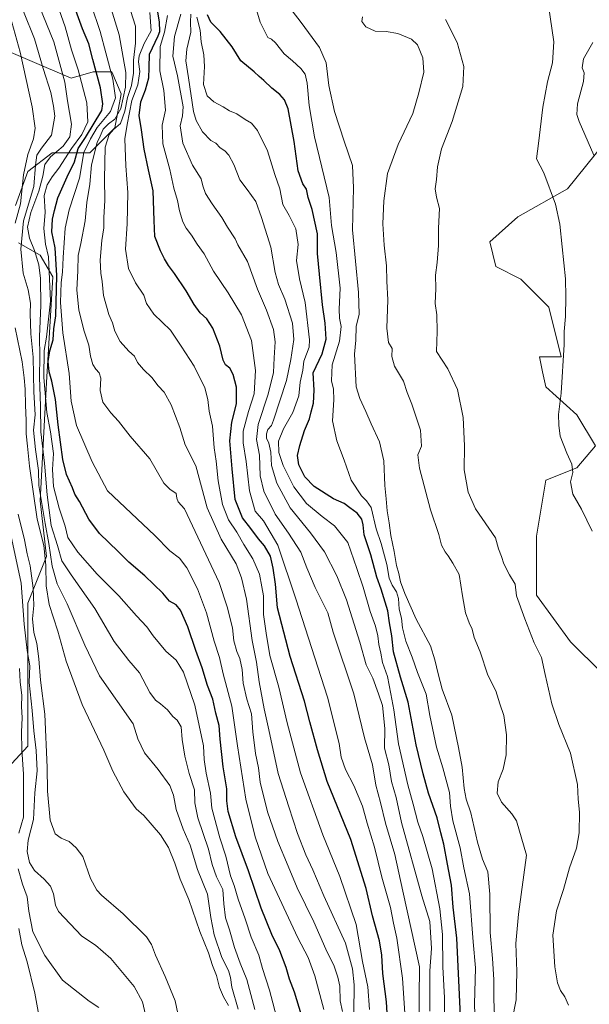
# Model space of a CAD drawing. Units: metres. Extents: x 576594 to 580025, y 4742738 to 4745090.
# Drawn here: x 578478 to 578743, y 4743101 to 4743560 of the extents above; entities that cross this region are included whole.
import ezdxf

# ---------------------------------------------------------------- set-up
doc = ezdxf.new("R2010")
doc.units = ezdxf.units.M
doc.header["$MEASUREMENT"] = 0
for name, color, linetype, lineweight in [('Arbolado forestal CxS', 92, 'Continuous', 0), ('Curva de nivel maestra', 36, 'Continuous', 30), ('Curva de nivel normal', 36, 'Continuous', 0), ('Pastizal CxS', 92, 'Continuous', 0)]:
    doc.layers.add(name, color=color, linetype=linetype, lineweight=lineweight)

# ---------------------------------------------------------------- blocks, each defined once
blk = doc.blocks.new('*U155')
at = {"layer": 'Arbolado forestal CxS', "color": 92, "linetype": 'Continuous', "lineweight": 0}
for points in [[(578750.5201, 4743502.5648, 838.577), (578733.1731, 4743480.8801, 843.2824), (578710.0429, 4743467.8705, 848.3133), (578697.0319, 4743456.3049, 850.2095), (578699.9227, 4743444.7397, 849.9297), (578711.4873, 4743438.9578, 848.3495), (578724.4981, 4743425.9465, 846.0923), (578730.2797, 4743402.8157, 844.5809), (578720.1607, 4743402.8162, 847.1286), (578721.5919, 4743395.8533, 846.8309), (578723.0513, 4743388.7537, 846.4357), (578737.5081, 4743375.7427, 842.0515), (578746.1809, 4743361.2867, 840.6635), (578737.5077, 4743351.1674, 843.5532), (578723.0505, 4743345.3849, 847.3206), (578718.7135, 4743319.3633, 850.9353), (578718.7129, 4743291.8958, 852.7853), (578734.6143, 4743270.2114, 850.2676), (578749.0711, 4743255.7543, 848.4845)], [(578463.4341, 4743201.3928, 976.0898), (578482.2261, 4743221.6315, 961.5142), (578482.2273, 4743288.1291, 954.8915), (578490.9013, 4743309.8127, 940.8201), (578488.0113, 4743335.8336, 938.4415), (578490.9025, 4743390.7671, 926.2503), (578493.7947, 4743439.9182, 924.1144), (578488.0133, 4743450.0371, 931.6856), (578477.8929, 4743455.8199, 937.8662)], [(578476.4487, 4743473.1667, 943.1482), (578482.2309, 4743489.0687, 941.4331), (578493.6249, 4743497.6146, 931.8824), (578493.7957, 4743497.7427, 931.848), (578511.1423, 4743497.7423, 913.4275), (578522.7077, 4743509.3063, 907.0874), (578525.5989, 4743525.2079, 909.9682), (578521.2623, 4743535.3281, 918.5859), (578516.9259, 4743535.3281, 921.3848), (578512.5897, 4743535.3286, 925.0378), (578502.4693, 4743532.4362, 931.6237), (578464.8845, 4743548.3386, 951.2794)]]:
    blk.add_polyline3d(points, dxfattribs=at)
blk = doc.blocks.new('*U168')
at = {"layer": 'Curva de nivel normal', "color": 36, "linetype": 'Continuous', "lineweight": 0}
blk.add_polyline3d([(578580.08, 4743099.28, 940), (578577.04, 4743109.43, 940), (578576.46, 4743113.91, 940), (578575.54, 4743117.26, 940), (578572.51, 4743123.25, 940), (578568.93, 4743133.77, 940), (578567.27, 4743141.94, 940), (578565.85, 4743152.76, 940), (578561.16, 4743164.23, 940), (578557.66, 4743175.59, 940), (578554.51, 4743182.92, 940), (578551.28, 4743192.16, 940), (578550.04, 4743198.78, 940), (578548.29, 4743203.31, 940), (578542.81, 4743210.82, 940), (578536.42, 4743218.44, 940), (578533.45, 4743224.98, 940), (578531.28, 4743232.02, 940), (578515.51, 4743254.38, 940), (578508.7, 4743268.6, 940), (578500.52, 4743287.83, 940), (578495.93, 4743297.16, 940), (578493.59, 4743305.41, 940), (578492.02, 4743315.96, 940), (578490.27, 4743325.19, 940), (578487.3, 4743342.92, 940), (578487.21, 4743349.95, 940), (578485.79, 4743359.58, 940), (578484.84, 4743368.59, 940), (578485.58, 4743375.82, 940), (578485.1, 4743386.55, 940), (578484.8, 4743402.56, 940), (578483.59, 4743413.41, 940), (578483.32, 4743422.94, 940), (578483.48, 4743427.68, 940), (578482.4, 4743433.94, 940), (578480.02, 4743441.72, 940), (578478.96, 4743452.9, 940), (578480.26, 4743466.01, 940), (578485.01, 4743481.98, 940), (578485.85, 4743491.94, 940), (578486.5, 4743496.62, 940), (578488.56, 4743499.85, 940), (578493.24, 4743505.87, 940), (578494.76, 4743514.82, 940), (578494.19, 4743519.47, 940), (578493, 4743525.83, 940), (578489.32, 4743536.92, 940), (578485.32, 4743550.76, 940), (578480.25, 4743563.49, 940)], dxfattribs=at)
blk = doc.blocks.new('*U169')
at = {"layer": 'Curva de nivel normal', "color": 36, "linetype": 'Continuous', "lineweight": 0}
blk.add_polyline3d([(578664.1, 4743090.51, 890), (578664.3, 4743118.94, 890), (578656.56, 4743154.11, 890), (578652.93, 4743171.17, 890), (578648.56, 4743185.72, 890), (578646.24, 4743195.46, 890), (578644.08, 4743203.4, 890), (578642.45, 4743212.93, 890), (578638.73, 4743225.52, 890), (578633.83, 4743245.95, 890), (578624.29, 4743274.59, 890), (578621.71, 4743283.63, 890), (578615.9, 4743295.47, 890), (578612.03, 4743304.56, 890), (578609.22, 4743311.81, 890), (578603.45, 4743320.79, 890), (578597.25, 4743329.52, 890), (578592.01, 4743340.25, 890), (578590.24, 4743347.45, 890), (578589.92, 4743357.06, 890), (578588.55, 4743364.36, 890), (578589.28, 4743371.24, 890), (578594.04, 4743385.44, 890), (578596.48, 4743395.53, 890), (578596.75, 4743402.32, 890), (578597.21, 4743409.78, 890), (578596.45, 4743415.41, 890), (578593.26, 4743424.46, 890), (578589.05, 4743434.3, 890), (578584.42, 4743447.06, 890), (578579.89, 4743454.83, 890), (578578.59, 4743457.69, 890), (578575.05, 4743463.05, 890), (578572.49, 4743467.63, 890), (578567.88, 4743473.99, 890), (578564.92, 4743478.8, 890), (578563.66, 4743482.39, 890), (578562.78, 4743485.52, 890), (578558.79, 4743491.9, 890), (578554.38, 4743502.25, 890), (578553.09, 4743510.24, 890), (578554.1, 4743514.9, 890), (578554.47, 4743519.17, 890), (578551.83, 4743533.49, 890), (578549.64, 4743542.68, 890), (578550.46, 4743551.8, 890), (578553.4, 4743562.28, 890)], dxfattribs=at)
blk = doc.blocks.new('*U170')
at = {"layer": 'Curva de nivel normal', "color": 36, "linetype": 'Continuous', "lineweight": 0}
blk.add_polyline3d([(578690.25, 4743092.47, 870), (578689.87, 4743101.63, 870), (578690.36, 4743118.52, 870), (578689.36, 4743130.61, 870), (578687.66, 4743152.94, 870), (578684.98, 4743165, 870), (578683.26, 4743174.37, 870), (578679.92, 4743186.86, 870), (578678.8, 4743193.74, 870), (578678.26, 4743199.98, 870), (578675.21, 4743211.48, 870), (578672.2, 4743221.08, 870), (578669.18, 4743235.88, 870), (578667.45, 4743245.75, 870), (578663.47, 4743255.86, 870), (578660.88, 4743262.97, 870), (578657.94, 4743270.52, 870), (578656.44, 4743276.66, 870), (578655.92, 4743281.23, 870), (578654.96, 4743285.33, 870), (578654.58, 4743290.31, 870), (578653.67, 4743293.42, 870), (578651.59, 4743296.51, 870), (578650.26, 4743299.85, 870), (578649.24, 4743306.15, 870), (578646.47, 4743315.93, 870), (578644.28, 4743322.67, 870), (578641.84, 4743332.7, 870), (578639.76, 4743335.71, 870), (578637.34, 4743338.07, 870), (578632.55, 4743345.38, 870), (578629.4, 4743354.75, 870), (578625.94, 4743363.72, 870), (578623.94, 4743372.98, 870), (578624.54, 4743382.78, 870), (578624.37, 4743387.67, 870), (578623.43, 4743391.58, 870), (578623.78, 4743399.08, 870), (578627.2, 4743410.1, 870), (578627.92, 4743416.95, 870), (578627.11, 4743420.83, 870), (578626.97, 4743424.94, 870), (578627.4, 4743434.76, 870), (578625.64, 4743451.26, 870), (578623.4, 4743463.91, 870), (578622.36, 4743476.9, 870), (578615.48, 4743505.09, 870), (578613.05, 4743519.75, 870), (578612.16, 4743530.05, 870), (578611.14, 4743534.3, 870), (578609.17, 4743536.88, 870), (578605.3, 4743540.48, 870), (578601.4, 4743543.72, 870), (578597.38, 4743548.91, 870), (578595.51, 4743550.63, 870), (578593.85, 4743551.38, 870), (578590.21, 4743558.43, 870), (578587.82, 4743566.92, 870)], dxfattribs=at)
blk = doc.blocks.new('*U173')
at = {"layer": 'Curva de nivel normal', "color": 36, "linetype": 'Continuous', "lineweight": 0}
blk.add_polyline3d([(578699.52, 4743088.44, 865), (578698.85, 4743103.88, 865), (578698.95, 4743113.08, 865), (578698.36, 4743122.85, 865), (578697.21, 4743134.94, 865), (578697.08, 4743152.73, 865), (578696.08, 4743163.08, 865), (578693.7, 4743168.98, 865), (578691.32, 4743176.87, 865), (578688.24, 4743190.63, 865), (578686.13, 4743197.01, 865), (578685.15, 4743201.97, 865), (578684.23, 4743211.85, 865), (578682.54, 4743220.96, 865), (578679.35, 4743236.1, 865), (578674.83, 4743248.17, 865), (578672.99, 4743255.22, 865), (578671.44, 4743261.78, 865), (578669.42, 4743268.35, 865), (578662.85, 4743280.68, 865), (578657.47, 4743292.63, 865), (578655.57, 4743298.15, 865), (578654.72, 4743301.99, 865), (578653.66, 4743305.65, 865), (578652.61, 4743312.21, 865), (578651.02, 4743319.6, 865), (578650.24, 4743325.56, 865), (578649.39, 4743331.04, 865), (578648.89, 4743336.63, 865), (578648.17, 4743342.86, 865), (578647.83, 4743354.32, 865), (578645.69, 4743363.26, 865), (578641.81, 4743371.62, 865), (578639.43, 4743377.28, 865), (578636.62, 4743383.35, 865), (578634.93, 4743388.87, 865), (578634.06, 4743403.97, 865), (578634.77, 4743410.53, 865), (578634.97, 4743416.82, 865), (578636.29, 4743422.58, 865), (578636.06, 4743432.64, 865), (578633.17, 4743461.82, 865), (578633.62, 4743481.35, 865), (578633.22, 4743491.74, 865), (578629.3, 4743503.19, 865), (578624.78, 4743516.98, 865), (578622.14, 4743529.01, 865), (578620.98, 4743539.54, 865), (578617.79, 4743546.77, 865), (578609.29, 4743558.37, 865), (578605.18, 4743563.84, 865)], dxfattribs=at)
blk = doc.blocks.new('*U174')
at = {"layer": 'Curva de nivel normal', "color": 36, "linetype": 'Continuous', "lineweight": 0}
blk.add_polyline3d([(578488.34, 4743091.27, 970), (578485.44, 4743106.61, 970), (578482, 4743121.22, 970), (578479.52, 4743129.09, 970), (578478.12, 4743136.7, 970)], dxfattribs=at)
blk = doc.blocks.new('*U177')
at = {"layer": 'Curva de nivel normal', "color": 36, "linetype": 'Continuous', "lineweight": 0}
blk.add_polyline3d([(578557.32, 4743072.23, 955), (578550.78, 4743103.14, 955), (578546.03, 4743114.45, 955), (578541.56, 4743124.37, 955), (578539.73, 4743129.33, 955), (578537.37, 4743132.96, 955), (578526.57, 4743143.6, 955), (578516.57, 4743152.24, 955), (578514.29, 4743154.68, 955), (578511.38, 4743159.96, 955), (578507.82, 4743170.26, 955), (578504.75, 4743174.34, 955), (578501.5, 4743177.23, 955), (578497.78, 4743178.81, 955), (578494.98, 4743180.77, 955), (578492.64, 4743187.15, 955), (578491.36, 4743200.6, 955), (578491.28, 4743211.74, 955), (578490.21, 4743236.48, 955), (578488.12, 4743252.36, 955), (578487.41, 4743262.31, 955), (578486.46, 4743269.37, 955), (578485.06, 4743274.55, 955), (578484.48, 4743280.79, 955), (578485.09, 4743287.13, 955), (578484.74, 4743295.1, 955), (578483.32, 4743305.46, 955), (578482.01, 4743311.17, 955), (578480.67, 4743317.57, 955), (578477.77, 4743329.52, 955)], dxfattribs=at)
blk = doc.blocks.new('*U178')
at = {"layer": 'Curva de nivel normal', "color": 36, "linetype": 'Continuous', "lineweight": 0}
blk.add_polyline3d([(578538.16, 4743091.1, 960), (578535.61, 4743102.7, 960), (578531.64, 4743109.78, 960), (578520.87, 4743122.8, 960), (578513.64, 4743129.08, 960), (578507.35, 4743133.24, 960), (578496.51, 4743144.73, 960), (578495.16, 4743147.7, 960), (578494.23, 4743152.9, 960), (578492.83, 4743156.41, 960), (578489.83, 4743159.74, 960), (578485.35, 4743163.71, 960), (578483.04, 4743167.42, 960), (578481.87, 4743172.54, 960), (578482.42, 4743177.92, 960), (578484.86, 4743187.53, 960), (578485.57, 4743199.84, 960), (578486.52, 4743210.09, 960), (578486.15, 4743219.54, 960), (578485.03, 4743228.7, 960), (578484.28, 4743238.26, 960), (578482.91, 4743251.28, 960), (578483.2, 4743259.01, 960), (578481.96, 4743266.07, 960), (578480.61, 4743278.34, 960), (578479.15, 4743297.48, 960), (578473.43, 4743324.22, 960)], dxfattribs=at)
blk = doc.blocks.new('*U179')
at = {"layer": 'Curva de nivel normal', "color": 36, "linetype": 'Continuous', "lineweight": 0}
for points in [[(578515.25, 4743099.93, 965), (578510.81, 4743102.89, 965), (578498.38, 4743112.76, 965), (578490.13, 4743124.17, 965), (578484.57, 4743135.15, 965), (578482.64, 4743144.89, 965), (578481.95, 4743151.53, 965), (578479.74, 4743157.32, 965), (578477.82, 4743164.54, 965)], [(578478.13, 4743181.16, 965), (578480.22, 4743188.6, 965), (578480.28, 4743208.56, 965), (578479.51, 4743219.92, 965), (578479.37, 4743228.24, 965), (578479.66, 4743234.73, 965), (578479.26, 4743240.09, 965), (578479.45, 4743245.24, 965), (578478.63, 4743251.51, 965), (578478.38, 4743257.7, 965)]]:
    blk.add_polyline3d(points, dxfattribs=at)
blk = doc.blocks.new('*U184')
at = {"layer": 'Curva de nivel normal', "color": 36, "linetype": 'Continuous', "lineweight": 0}
blk.add_polyline3d([(578587.75, 4743099.06, 935), (578584, 4743113.05, 935), (578581, 4743120.62, 935), (578578.36, 4743127.95, 935), (578575.94, 4743136.2, 935), (578574.14, 4743141.73, 935), (578573.33, 4743148.25, 935), (578572.94, 4743154.87, 935), (578569.92, 4743160.84, 935), (578567.94, 4743166.58, 935), (578566.2, 4743173.61, 935), (578561.27, 4743188.26, 935), (578559.91, 4743195.26, 935), (578559.69, 4743201.26, 935), (578557.29, 4743208.93, 935), (578555.21, 4743216.96, 935), (578554.07, 4743224.76, 935), (578553.5, 4743230.59, 935), (578551.71, 4743233.65, 935), (578549.63, 4743235.44, 935), (578547.13, 4743238.53, 935), (578543.93, 4743241.38, 935), (578541.57, 4743242.95, 935), (578539.02, 4743246.57, 935), (578534.13, 4743255.68, 935), (578529.22, 4743261.53, 935), (578522.44, 4743270.32, 935), (578513.32, 4743285.72, 935), (578502.39, 4743301.3, 935), (578497.98, 4743307.77, 935), (578495.99, 4743314.93, 935), (578493.09, 4743324.25, 935), (578491.19, 4743338.59, 935), (578490.02, 4743353.25, 935), (578488.28, 4743367.91, 935), (578488.13, 4743379.85, 935), (578487.62, 4743393.34, 935), (578487.76, 4743402.85, 935), (578487.66, 4743412.24, 935), (578488.29, 4743426.58, 935), (578488.14, 4743439.24, 935), (578487.34, 4743445.51, 935), (578485.32, 4743452.2, 935), (578483.08, 4743457.94, 935), (578482.16, 4743463.09, 935), (578483.64, 4743469.9, 935), (578487.29, 4743479.9, 935), (578489.27, 4743486.9, 935), (578490.22, 4743492.29, 935), (578492.75, 4743495.84, 935), (578498.74, 4743500.83, 935), (578501.76, 4743505.16, 935), (578502.57, 4743510.96, 935), (578500.75, 4743521.96, 935), (578499.42, 4743530.54, 935), (578494.36, 4743549.4, 935), (578487.54, 4743566.07, 935)], dxfattribs=at)
blk = doc.blocks.new('*U185')
at = {"layer": 'Curva de nivel normal', "color": 36, "linetype": 'Continuous', "lineweight": 0}
blk.add_polyline3d([(578628.56, 4743098.18, 915), (578627.47, 4743103.1, 915), (578627.3, 4743109.97, 915), (578626.35, 4743114.05, 915), (578624.68, 4743119.28, 915), (578620.88, 4743127.17, 915), (578615.24, 4743139.93, 915), (578607.47, 4743155.68, 915), (578603.3, 4743165.8, 915), (578598.44, 4743177.27, 915), (578593.76, 4743191.13, 915), (578590.31, 4743204.87, 915), (578589.52, 4743211.45, 915), (578588.1, 4743218.22, 915), (578586.81, 4743228.33, 915), (578586.24, 4743236.62, 915), (578584.02, 4743243.42, 915), (578582.39, 4743250.98, 915), (578581.88, 4743257.28, 915), (578580.79, 4743262.33, 915), (578579.41, 4743265.6, 915), (578578.06, 4743270.67, 915), (578577.42, 4743276.66, 915), (578574.91, 4743286.48, 915), (578571.2, 4743297.83, 915), (578555.02, 4743332.11, 915), (578552.22, 4743335.33, 915), (578551.47, 4743337.08, 915), (578551.16, 4743339.13, 915), (578548.24, 4743341.23, 915), (578545.52, 4743343.98, 915), (578538.95, 4743355.27, 915), (578529.78, 4743365.84, 915), (578524.36, 4743372.8, 915), (578520.77, 4743376.67, 915), (578517.16, 4743381.72, 915), (578515.82, 4743387.05, 915), (578516.17, 4743392.82, 915), (578515.47, 4743395.38, 915), (578513.79, 4743396.98, 915), (578512.46, 4743399.24, 915), (578511.42, 4743403.13, 915), (578510.63, 4743408.26, 915), (578508.48, 4743414.7, 915), (578505.95, 4743424.52, 915), (578505.08, 4743433.97, 915), (578505.51, 4743442.73, 915), (578505.65, 4743449.87, 915), (578506.89, 4743455.5, 915), (578508.86, 4743466, 915), (578509.64, 4743474.63, 915), (578511.08, 4743483.17, 915), (578511.92, 4743492.12, 915), (578514.54, 4743502.51, 915), (578515.89, 4743505.45, 915), (578517.22, 4743508.69, 915), (578519.75, 4743511.18, 915), (578522.75, 4743513.3, 915), (578525.42, 4743518.31, 915), (578527.67, 4743528.19, 915), (578527.81, 4743535.08, 915), (578526.52, 4743542, 915), (578524.69, 4743552.61, 915), (578519.79, 4743568.84, 915)], dxfattribs=at)
blk = doc.blocks.new('*U186')
at = {"layer": 'Curva de nivel normal', "color": 36, "linetype": 'Continuous', "lineweight": 0}
blk.add_polyline3d([(578675.93, 4743089.43, 880), (578675.96, 4743104.57, 880), (578675.26, 4743118.87, 880), (578674.99, 4743133.94, 880), (578673.79, 4743145.97, 880), (578670.24, 4743164.51, 880), (578665.84, 4743179.55, 880), (578663.56, 4743186.17, 880), (578661.49, 4743194.57, 880), (578658.88, 4743203.59, 880), (578654.66, 4743222.77, 880), (578652.5, 4743238.51, 880), (578651.1, 4743245.97, 880), (578649.43, 4743254.04, 880), (578647.19, 4743260.54, 880), (578646.34, 4743264.93, 880), (578645.46, 4743268.93, 880), (578645.06, 4743272.99, 880), (578643.84, 4743277.49, 880), (578641.37, 4743284.24, 880), (578638.16, 4743295.54, 880), (578635.28, 4743304.25, 880), (578631.11, 4743316.31, 880), (578624.86, 4743324.19, 880), (578619.08, 4743328.54, 880), (578611.84, 4743334.6, 880), (578605.98, 4743342.23, 880), (578600.99, 4743352.24, 880), (578598.99, 4743358.23, 880), (578598.72, 4743363.47, 880), (578601.07, 4743369.33, 880), (578605.5, 4743376.91, 880), (578608.3, 4743384.58, 880), (578608.91, 4743390.91, 880), (578610.08, 4743396.58, 880), (578610.61, 4743400.76, 880), (578613.04, 4743407.22, 880), (578613.23, 4743410.66, 880), (578611.26, 4743428.05, 880), (578608.58, 4743439, 880), (578607.24, 4743447.57, 880), (578607.88, 4743454.99, 880), (578606.83, 4743462.27, 880), (578603.75, 4743468.49, 880), (578600.79, 4743473.69, 880), (578599.36, 4743480.97, 880), (578597.08, 4743487.68, 880), (578593.7, 4743498.59, 880), (578588.97, 4743508.11, 880), (578586.26, 4743511.46, 880), (578583.37, 4743513.16, 880), (578579.35, 4743515.88, 880), (578576.08, 4743517.31, 880), (578573.14, 4743519.09, 880), (578568.7, 4743521.44, 880), (578565.7, 4743524.27, 880), (578563.9, 4743529.46, 880), (578564.34, 4743537.82, 880), (578564.05, 4743543.34, 880), (578562.79, 4743549.38, 880), (578562.36, 4743554.83, 880), (578560.86, 4743560.84, 880)], dxfattribs=at)
blk = doc.blocks.new('*U188')
at = {"layer": 'Curva de nivel normal', "color": 36, "linetype": 'Continuous', "lineweight": 0}
blk.add_polyline3d([(578707.39, 4743094.13, 860), (578709.38, 4743103.62, 860), (578709.68, 4743116.81, 860), (578709.18, 4743129.74, 860), (578710.45, 4743143.5, 860), (578714.05, 4743170.94, 860), (578709.41, 4743186.86, 860), (578707.33, 4743190.12, 860), (578702.49, 4743195.49, 860), (578700.45, 4743199.77, 860), (578700.9, 4743205.01, 860), (578703.23, 4743210.93, 860), (578704.67, 4743217.6, 860), (578704.84, 4743226.93, 860), (578703.64, 4743235.92, 860), (578701.76, 4743241.34, 860), (578699.79, 4743247.4, 860), (578696.13, 4743254.58, 860), (578692.57, 4743265.56, 860), (578689.72, 4743272.17, 860), (578688.86, 4743276.12, 860), (578687.38, 4743278.97, 860), (578685.8, 4743283.65, 860), (578684.31, 4743291.57, 860), (578682.86, 4743301.41, 860), (578679.81, 4743306.81, 860), (578677.74, 4743310.1, 860), (578676.22, 4743311.96, 860), (578674.62, 4743315.08, 860), (578673.39, 4743320.14, 860), (578669.54, 4743331.64, 860), (578664.29, 4743350.91, 860), (578663.65, 4743357.24, 860), (578665.3, 4743361.27, 860), (578664.84, 4743368.68, 860), (578660.79, 4743380.74, 860), (578658.63, 4743386.13, 860), (578656.86, 4743391.44, 860), (578652.8, 4743398.47, 860), (578651.42, 4743402.97, 860), (578651.58, 4743406.58, 860), (578649.96, 4743409.44, 860), (578649.2, 4743416.05, 860), (578649.65, 4743429.33, 860), (578649.21, 4743438.05, 860), (578648.97, 4743445.18, 860), (578647.92, 4743454.76, 860), (578647.38, 4743464.62, 860), (578647.71, 4743475.38, 860), (578649.53, 4743488.12, 860), (578654.37, 4743501.58, 860), (578661.19, 4743516.06, 860), (578664.07, 4743525.58, 860), (578666.35, 4743535.23, 860), (578665.9, 4743541.87, 860), (578663.44, 4743547.89, 860), (578660.58, 4743550.6, 860), (578654.23, 4743553.24, 860), (578648.9, 4743554.09, 860), (578643.78, 4743554.34, 860), (578639.47, 4743556.29, 860), (578637.56, 4743558.78, 860), (578637.79, 4743560.9, 860)], dxfattribs=at)
blk = doc.blocks.new('*U191')
at = {"layer": 'Curva de nivel normal', "color": 36, "linetype": 'Continuous', "lineweight": 0}
blk.add_polyline3d([(578492.39, 4743577.03, 930), (578499.66, 4743556.29, 930), (578502.62, 4743545.61, 930), (578505.6, 4743536.34, 930), (578509.66, 4743521, 930), (578510.2, 4743512.17, 930), (578507.39, 4743506.29, 930), (578502.5, 4743499.78, 930), (578496.71, 4743490.56, 930), (578493.61, 4743486.53, 930), (578491.16, 4743482.83, 930), (578489.85, 4743477.85, 930), (578490.28, 4743470.16, 930), (578489.67, 4743462.45, 930), (578490.43, 4743455.24, 930), (578491.84, 4743449.28, 930), (578492.76, 4743428.74, 930), (578490.98, 4743411.97, 930), (578489.89, 4743405.78, 930), (578489.65, 4743393.2, 930), (578491.1, 4743376.79, 930), (578492.86, 4743367.82, 930), (578494.14, 4743357.86, 930), (578493.67, 4743350.38, 930), (578494.21, 4743342.36, 930), (578496.75, 4743332.29, 930), (578499.54, 4743323.99, 930), (578500.78, 4743318.76, 930), (578505.53, 4743311.83, 930), (578514.42, 4743301.66, 930), (578524.63, 4743291.62, 930), (578532.78, 4743282.28, 930), (578537.56, 4743277.08, 930), (578540.59, 4743272.89, 930), (578546.41, 4743265.85, 930), (578551.2, 4743261.67, 930), (578554.55, 4743256.11, 930), (578559.92, 4743240.62, 930), (578563.94, 4743221.78, 930), (578564.17, 4743215.42, 930), (578565.11, 4743209.02, 930), (578567.21, 4743199.79, 930), (578567.81, 4743192.75, 930), (578571.5, 4743178.94, 930), (578574.35, 4743170.42, 930), (578576.49, 4743161.26, 930), (578578.18, 4743156.78, 930), (578580.08, 4743150.36, 930), (578583.31, 4743141.29, 930), (578586.16, 4743132.77, 930), (578589.58, 4743124.3, 930), (578591.42, 4743118.15, 930), (578594.58, 4743108.1, 930), (578598.57, 4743092.74, 930)], dxfattribs=at)
blk = doc.blocks.new('*U192')
at = {"layer": 'Curva de nivel normal', "color": 36, "linetype": 'Continuous', "lineweight": 0}
blk.add_polyline3d([(578529.98, 4743563.99, 910), (578532.25, 4743556.66, 910), (578532.3, 4743548.77, 910), (578531.36, 4743540.74, 910), (578531.43, 4743534.77, 910), (578530.4, 4743529.02, 910), (578528.66, 4743523.42, 910), (578527.36, 4743517.01, 910), (578525.32, 4743511.41, 910), (578522.11, 4743508.56, 910), (578520.08, 4743506.15, 910), (578518.22, 4743500.32, 910), (578517.87, 4743485.64, 910), (578518.1, 4743475.56, 910), (578517.64, 4743467.59, 910), (578517.56, 4743462.82, 910), (578516.68, 4743456.89, 910), (578515.93, 4743447.79, 910), (578516.16, 4743441.71, 910), (578516.87, 4743437.76, 910), (578517.5, 4743431.29, 910), (578519.97, 4743422.44, 910), (578521.57, 4743418.55, 910), (578522.75, 4743414.74, 910), (578525.13, 4743409.88, 910), (578529.19, 4743405.42, 910), (578531.85, 4743403.08, 910), (578533.2, 4743400.08, 910), (578535.95, 4743396.8, 910), (578539.84, 4743393.2, 910), (578542.84, 4743389.32, 910), (578545.68, 4743386.39, 910), (578548.93, 4743380.49, 910), (578552.98, 4743369.88, 910), (578555.45, 4743361.88, 910), (578560.3, 4743352.02, 910), (578565.6, 4743332.58, 910), (578572.1, 4743317.99, 910), (578579.15, 4743306.38, 910), (578581.58, 4743299.98, 910), (578583.92, 4743289.99, 910), (578586.48, 4743270.81, 910), (578588.61, 4743260.73, 910), (578589.76, 4743251.6, 910), (578592.14, 4743238.93, 910), (578594.38, 4743229.26, 910), (578598.64, 4743208.96, 910), (578603.62, 4743193.34, 910), (578607.7, 4743180.92, 910), (578611.49, 4743170.97, 910), (578614.7, 4743164.13, 910), (578619.87, 4743151.94, 910), (578629.93, 4743129.94, 910), (578633.13, 4743117.94, 910), (578634.04, 4743110.61, 910), (578633.88, 4743097.62, 910)], dxfattribs=at)
blk = doc.blocks.new('*U197')
at = {"layer": 'Curva de nivel normal', "color": 36, "linetype": 'Continuous', "lineweight": 0}
blk.add_polyline3d([(578619.93, 4743099.12, 920), (578615.64, 4743114.7, 920), (578612.56, 4743123.27, 920), (578607.78, 4743132.46, 920), (578593.87, 4743162.36, 920), (578587.94, 4743179.48, 920), (578583.58, 4743196.95, 920), (578579.66, 4743221.82, 920), (578577.13, 4743240.27, 920), (578573.12, 4743255.26, 920), (578571.3, 4743262.89, 920), (578568.83, 4743270.54, 920), (578565.34, 4743283.7, 920), (578561.09, 4743294.84, 920), (578556.25, 4743304.58, 920), (578552.83, 4743309.01, 920), (578548.25, 4743312.52, 920), (578541.35, 4743319.68, 920), (578519.23, 4743340.47, 920), (578512.11, 4743353.89, 920), (578504.82, 4743370.88, 920), (578502.32, 4743382.1, 920), (578501.52, 4743394.98, 920), (578498.48, 4743413.91, 920), (578497.51, 4743428, 920), (578497.74, 4743437.29, 920), (578498.36, 4743442.13, 920), (578498.61, 4743449.04, 920), (578499.6, 4743462.57, 920), (578501.5, 4743471.23, 920), (578506.22, 4743485.92, 920), (578508.28, 4743497.85, 920), (578511.31, 4743504.16, 920), (578514.52, 4743509.55, 920), (578520.62, 4743516.89, 920), (578523.02, 4743523.22, 920), (578521.74, 4743531.92, 920), (578518.44, 4743544.23, 920), (578515.95, 4743554.16, 920), (578511.73, 4743566.6, 920)], dxfattribs=at)
blk = doc.blocks.new('*U198')
at = {"layer": 'Curva de nivel normal', "color": 36, "linetype": 'Continuous', "lineweight": 0}
for points in [[(578575.5, 4743100.9, 945), (578573.24, 4743105.01, 945), (578571.38, 4743109.34, 945), (578569.94, 4743114.93, 945), (578568.08, 4743119.5, 945), (578566.21, 4743125.46, 945), (578562.28, 4743135.38, 945), (578557.03, 4743150.29, 945), (578553.04, 4743159.78, 945), (578550.62, 4743167.1, 945), (578547.7, 4743174.44, 945), (578543.97, 4743180.32, 945), (578536.17, 4743189.42, 945), (578532.6, 4743192.38, 945), (578526.82, 4743200.4, 945), (578521.8, 4743210.05, 945), (578517.55, 4743219.8, 945), (578507.44, 4743241.02, 945), (578500.02, 4743261.11, 945), (578496.18, 4743275.15, 945), (578492.17, 4743287.58, 945), (578490.72, 4743296.28, 945), (578490.67, 4743305.9, 945), (578489.64, 4743314.99, 945), (578486.63, 4743327.3, 945), (578482.96, 4743351.91, 945), (578482.12, 4743361.24, 945), (578481.49, 4743366.91, 945), (578481.52, 4743373.11, 945), (578481.09, 4743380.3, 945), (578481, 4743387.78, 945), (578480.49, 4743392.96, 945), (578479.62, 4743400.4, 945), (578476.42, 4743416.31, 945)], [(578476.41, 4743464.98, 945), (578478.83, 4743473.97, 945), (578480.3, 4743487.5, 945), (578482.22, 4743496.9, 945), (578484.88, 4743504.23, 945), (578485.69, 4743509.2, 945), (578484.3, 4743519.15, 945), (578478.62, 4743544.48, 945), (578474.1, 4743561.26, 945)]]:
    blk.add_polyline3d(points, dxfattribs=at)
blk = doc.blocks.new('*U202')
at = {"layer": 'Curva de nivel normal', "color": 36, "linetype": 'Continuous', "lineweight": 0}
blk.add_polyline3d([(578733.68, 4743101.12, 855), (578731.9, 4743104.98, 855), (578729.87, 4743107.86, 855), (578728.57, 4743111.41, 855), (578727.27, 4743118.94, 855), (578726.39, 4743133.62, 855), (578728.09, 4743145.01, 855), (578731.37, 4743154.96, 855), (578734.11, 4743164.94, 855), (578737.31, 4743174.14, 855), (578738.67, 4743181.26, 855), (578738.7, 4743190.92, 855), (578738.21, 4743196.94, 855), (578737.86, 4743203.84, 855), (578734.54, 4743218.41, 855), (578729.16, 4743231.68, 855), (578725.88, 4743241.28, 855), (578722.73, 4743255, 855), (578721.02, 4743262.83, 855), (578717.63, 4743269.75, 855), (578713.4, 4743280.83, 855), (578709.51, 4743291.58, 855), (578708.88, 4743296.93, 855), (578706.22, 4743301.26, 855), (578703.62, 4743306.42, 855), (578702.46, 4743309.9, 855), (578701.09, 4743313.47, 855), (578699.77, 4743318.56, 855), (578690.4, 4743332.01, 855), (578686.92, 4743339.76, 855), (578685.17, 4743350.23, 855), (578685.23, 4743361.3, 855), (578684.59, 4743374.58, 855), (578682.02, 4743387.64, 855), (578677.47, 4743397.15, 855), (578672.19, 4743405.3, 855), (578672.55, 4743414.58, 855), (578672.42, 4743422.24, 855), (578671.72, 4743427.58, 855), (578672, 4743434.58, 855), (578671.86, 4743440.75, 855), (578672.64, 4743446.62, 855), (578673.17, 4743454.6, 855), (578673.14, 4743462.64, 855), (578673.67, 4743471.78, 855), (578672.2, 4743477.03, 855), (578671.65, 4743480.93, 855), (578672.27, 4743485.23, 855), (578672.77, 4743491.23, 855), (578674.65, 4743499.57, 855), (578679.59, 4743512.23, 855), (578684.58, 4743528.56, 855), (578684.97, 4743537.89, 855), (578681.94, 4743548.99, 855), (578676.49, 4743559.7, 855)], dxfattribs=at)
blk = doc.blocks.new('*U205')
at = {"layer": 'Curva de nivel normal', "color": 36, "linetype": 'Continuous', "lineweight": 0}
blk.add_polyline3d([(578538.92, 4743562.96, 905), (578539.59, 4743554.47, 905), (578536.3, 4743548.55, 905), (578534, 4743542.9, 905), (578533.64, 4743540.03, 905), (578534.34, 4743535.55, 905), (578533.44, 4743529.32, 905), (578530.62, 4743522.06, 905), (578528.44, 4743510.92, 905), (578527.42, 4743504.21, 905), (578527.81, 4743491.7, 905), (578528.7, 4743479.25, 905), (578528.37, 4743464.59, 905), (578527.6, 4743452.82, 905), (578528.99, 4743443.88, 905), (578532.33, 4743437.17, 905), (578536.25, 4743431.48, 905), (578537.45, 4743427.54, 905), (578540.78, 4743422.65, 905), (578548.55, 4743415.17, 905), (578553.58, 4743407.79, 905), (578559.59, 4743398.46, 905), (578564.51, 4743388.32, 905), (578566, 4743382.96, 905), (578566.59, 4743377.49, 905), (578568.06, 4743370.44, 905), (578568.89, 4743360.39, 905), (578569.82, 4743354.2, 905), (578570.75, 4743345.14, 905), (578572.79, 4743334.05, 905), (578575.56, 4743326.98, 905), (578579.38, 4743321.25, 905), (578582.72, 4743315.43, 905), (578586.92, 4743308.8, 905), (578589.9, 4743301.67, 905), (578591.08, 4743295.69, 905), (578591.8, 4743291.53, 905), (578591.77, 4743282.94, 905), (578592.99, 4743274.17, 905), (578594.83, 4743263.84, 905), (578598.98, 4743249.03, 905), (578602.75, 4743232.39, 905), (578609.1, 4743209.23, 905), (578619.45, 4743180.32, 905), (578627.32, 4743160.94, 905), (578634.91, 4743138.57, 905), (578637.81, 4743121.47, 905), (578640.26, 4743109.58, 905), (578641.09, 4743099.1, 905)], dxfattribs=at)
blk = doc.blocks.new('*U206')
at = {"layer": 'Curva de nivel normal', "color": 36, "linetype": 'Continuous', "lineweight": 0}
blk.add_polyline3d([(578658.11, 4743088.01, 895), (578656.45, 4743113.59, 895), (578653.82, 4743132.2, 895), (578652.24, 4743139.26, 895), (578650.94, 4743146.61, 895), (578646.8, 4743160.61, 895), (578643.36, 4743174.58, 895), (578640, 4743185.82, 895), (578637.82, 4743193.75, 895), (578633.78, 4743203.3, 895), (578629.92, 4743210.76, 895), (578627.91, 4743216.54, 895), (578627.04, 4743222.92, 895), (578621.59, 4743244.34, 895), (578606.78, 4743290.23, 895), (578598.51, 4743315.09, 895), (578591.83, 4743326.45, 895), (578587.97, 4743330.92, 895), (578585.24, 4743340.45, 895), (578583.78, 4743354.08, 895), (578582.36, 4743362.82, 895), (578582.36, 4743368.15, 895), (578584.79, 4743377.3, 895), (578587.43, 4743385.55, 895), (578588.07, 4743396.42, 895), (578586.22, 4743410.34, 895), (578581.53, 4743422.36, 895), (578575.36, 4743432.57, 895), (578568.5, 4743442.6, 895), (578564.31, 4743450.66, 895), (578561.02, 4743455.15, 895), (578558.41, 4743459.44, 895), (578555.83, 4743462.6, 895), (578554.26, 4743465.54, 895), (578552.73, 4743470.63, 895), (578551.8, 4743475.48, 895), (578550.18, 4743481.3, 895), (578548.22, 4743489.9, 895), (578545.08, 4743501.9, 895), (578544.78, 4743510.57, 895), (578546.2, 4743517.59, 895), (578545.53, 4743526.64, 895), (578543.68, 4743535.88, 895), (578543.84, 4743547.1, 895), (578545.78, 4743553.86, 895), (578547.18, 4743561.62, 895)], dxfattribs=at)
blk = doc.blocks.new('*U208')
at = {"layer": 'Curva de nivel maestra', "color": 36, "linetype": 'Continuous', "lineweight": 30}
blk.add_polyline3d([(578683.5, 4743096.12, 875), (578681.7, 4743132.32, 875), (578679.99, 4743146.66, 875), (578679.26, 4743156.86, 875), (578677.35, 4743166.63, 875), (578675.73, 4743175.94, 875), (578674.26, 4743181.29, 875), (578672.62, 4743188.28, 875), (578668.48, 4743199.77, 875), (578666.14, 4743208.73, 875), (578662.83, 4743222.21, 875), (578659.06, 4743242.1, 875), (578655.54, 4743253.79, 875), (578652.32, 4743265.55, 875), (578651.54, 4743273.02, 875), (578650.48, 4743278.95, 875), (578649.65, 4743284.59, 875), (578646.49, 4743294.59, 875), (578644.45, 4743300.25, 875), (578641.66, 4743310.59, 875), (578638.6, 4743319.92, 875), (578638.18, 4743324.6, 875), (578637.5, 4743327.16, 875), (578635.35, 4743329.97, 875), (578632, 4743332.44, 875), (578629.32, 4743334.6, 875), (578624.37, 4743336.77, 875), (578615.4, 4743342.44, 875), (578610.98, 4743346.9, 875), (578608.22, 4743352.51, 875), (578607.63, 4743356.92, 875), (578608.69, 4743361.58, 875), (578610.93, 4743368.49, 875), (578613.19, 4743373.9, 875), (578613.92, 4743377.16, 875), (578615.14, 4743381.26, 875), (578615.33, 4743387.3, 875), (578614.98, 4743395.26, 875), (578619.03, 4743404.17, 875), (578620.89, 4743410.94, 875), (578620.5, 4743418.5, 875), (578619.2, 4743426.91, 875), (578617.91, 4743441.24, 875), (578616.88, 4743450.92, 875), (578616.95, 4743459.97, 875), (578614.52, 4743471.25, 875), (578612.58, 4743476.96, 875), (578611.78, 4743480.81, 875), (578610.18, 4743483.33, 875), (578608, 4743489.39, 875), (578606.09, 4743503.04, 875), (578603.25, 4743518.1, 875), (578601.62, 4743522.28, 875), (578599.34, 4743524.8, 875), (578595.67, 4743527.78, 875), (578592.01, 4743531.39, 875), (578589.75, 4743533.15, 875), (578587.56, 4743535.42, 875), (578581.31, 4743540.54, 875), (578577.18, 4743546.98, 875), (578571.73, 4743554.22, 875), (578567.38, 4743558.53, 875), (578565.71, 4743561.97, 875)], dxfattribs=at)
blk = doc.blocks.new('*U210')
at = {"layer": 'Curva de nivel maestra', "color": 36, "linetype": 'Continuous', "lineweight": 30}
blk.add_polyline3d([(578610.65, 4743092.92, 925), (578606.17, 4743107.11, 925), (578603.88, 4743113.16, 925), (578602.29, 4743118.56, 925), (578599.36, 4743126.3, 925), (578595.64, 4743134.03, 925), (578590.77, 4743146.19, 925), (578584.9, 4743163.62, 925), (578579.03, 4743179.43, 925), (578575.45, 4743191.23, 925), (578574.74, 4743196.2, 925), (578574.76, 4743201.75, 925), (578573.04, 4743211.93, 925), (578571.61, 4743224.94, 925), (578571.28, 4743231.27, 925), (578569.7, 4743236.95, 925), (578568.28, 4743243.53, 925), (578565.85, 4743249.76, 925), (578563.35, 4743258.12, 925), (578560.4, 4743266.05, 925), (578556.67, 4743277.09, 925), (578553.25, 4743284.88, 925), (578551.2, 4743287.34, 925), (578548.16, 4743289.13, 925), (578544.96, 4743292.87, 925), (578536.7, 4743300.94, 925), (578529.28, 4743307.18, 925), (578524.31, 4743312.22, 925), (578515.6, 4743320.5, 925), (578510.6, 4743327.18, 925), (578506.19, 4743335.4, 925), (578504.11, 4743338.89, 925), (578502.99, 4743341.84, 925), (578500.21, 4743348.05, 925), (578498.55, 4743355.05, 925), (578496.35, 4743371.12, 925), (578495.12, 4743382.85, 925), (578493.44, 4743391.38, 925), (578492.18, 4743395.73, 925), (578491.72, 4743400.61, 925), (578492.43, 4743405.54, 925), (578493.96, 4743410.74, 925), (578494.41, 4743415.86, 925), (578495.2, 4743421.85, 925), (578495.73, 4743440.57, 925), (578494.99, 4743453.46, 925), (578493.45, 4743460.91, 925), (578493.66, 4743466.87, 925), (578494.72, 4743470.9, 925), (578496.23, 4743476.75, 925), (578500.54, 4743486.54, 925), (578503.91, 4743493.44, 925), (578505.62, 4743499.75, 925), (578509.13, 4743504.78, 925), (578516.62, 4743517.46, 925), (578517.1, 4743520.56, 925), (578516.01, 4743527.95, 925), (578512.45, 4743541.11, 925), (578510.57, 4743548.43, 925), (578507.68, 4743555.43, 925), (578504.54, 4743563.96, 925)], dxfattribs=at)
blk = doc.blocks.new('*U212')
at = {"layer": 'Curva de nivel maestra', "color": 36, "linetype": 'Continuous', "lineweight": 30}
blk.add_polyline3d([(578649.84, 4743089.54, 900), (578648.98, 4743102.66, 900), (578647.35, 4743115.87, 900), (578646.85, 4743124.37, 900), (578645.7, 4743131.09, 900), (578642.55, 4743142.69, 900), (578639.58, 4743155.35, 900), (578632.43, 4743178.24, 900), (578621.48, 4743205.13, 900), (578616.9, 4743219.9, 900), (578613.31, 4743233, 900), (578610.84, 4743242.54, 900), (578604.26, 4743263.33, 900), (578598.38, 4743285.93, 900), (578597.35, 4743296.97, 900), (578596.24, 4743304.43, 900), (578595.14, 4743310, 900), (578592.32, 4743314.81, 900), (578589.48, 4743318.02, 900), (578585.98, 4743322.96, 900), (578582.08, 4743327.9, 900), (578578.72, 4743336.32, 900), (578577.24, 4743350.58, 900), (578576.12, 4743363.73, 900), (578577.08, 4743372.32, 900), (578579.3, 4743380.91, 900), (578579.22, 4743388.65, 900), (578577.77, 4743394.52, 900), (578576.22, 4743397.49, 900), (578574.1, 4743398.99, 900), (578573.02, 4743401.25, 900), (578571.57, 4743407.8, 900), (578568.31, 4743416.16, 900), (578565.52, 4743420.44, 900), (578562.45, 4743423.17, 900), (578559.51, 4743427.15, 900), (578555.9, 4743433.55, 900), (578550.51, 4743441.57, 900), (578547.67, 4743445.2, 900), (578545.76, 4743448.42, 900), (578543.97, 4743452.03, 900), (578541.33, 4743458.82, 900), (578541.01, 4743466.23, 900), (578540.5, 4743480.03, 900), (578538.41, 4743489.72, 900), (578536.38, 4743499.33, 900), (578535.16, 4743508.32, 900), (578534.06, 4743515.05, 900), (578534.84, 4743521.49, 900), (578536.94, 4743527.04, 900), (578538.49, 4743532.56, 900), (578538.67, 4743537.22, 900), (578538.87, 4743543.6, 900), (578542.86, 4743552.08, 900), (578543.58, 4743554.2, 900), (578543.42, 4743558.63, 900), (578541.75, 4743568.96, 900)], dxfattribs=at)

msp = doc.modelspace()

# ---------------------------------------------------------------- linework, layer by layer
at = {"layer": 'Arbolado forestal CxS', "color": 92, "linetype": 'Continuous', "lineweight": 0}
for points in [[(578476.4487, 4743473.1667, 943.1482), (578482.2309, 4743489.0687, 941.4331), (578493.6249, 4743497.6146, 931.8824), (578493.7957, 4743497.7427, 931.848), (578511.1423, 4743497.7423, 913.4275), (578522.7077, 4743509.3063, 907.0874), (578525.5989, 4743525.2079, 909.9682), (578521.2623, 4743535.3281, 918.5859), (578516.9259, 4743535.3281, 921.3848), (578512.5897, 4743535.3286, 925.0378), (578502.4693, 4743532.4362, 931.6237), (578464.8845, 4743548.3386, 951.2794)], [(578750.5201, 4743502.5648, 838.577), (578733.1731, 4743480.8801, 843.2824), (578710.0429, 4743467.8705, 848.3133), (578697.0319, 4743456.3049, 850.2095), (578699.9227, 4743444.7397, 849.9297), (578711.4873, 4743438.9578, 848.3495), (578724.4981, 4743425.9465, 846.0923), (578730.2797, 4743402.8157, 844.5809), (578720.1607, 4743402.8162, 847.1286), (578721.5919, 4743395.8533, 846.8309), (578723.0513, 4743388.7537, 846.4357), (578737.5081, 4743375.7427, 842.0515), (578746.1809, 4743361.2867, 840.6635), (578737.5077, 4743351.1674, 843.5532), (578723.0505, 4743345.3849, 847.3206), (578718.7135, 4743319.3633, 850.9353), (578718.7129, 4743291.8958, 852.7853), (578734.6143, 4743270.2114, 850.2676), (578749.0711, 4743255.7543, 848.4845)], [(578463.4341, 4743201.3928, 976.0898), (578482.2261, 4743221.6315, 961.5142), (578482.2273, 4743288.1291, 954.8915), (578490.9013, 4743309.8127, 940.8201), (578488.0113, 4743335.8336, 938.4415), (578490.9025, 4743390.7671, 926.2503), (578493.7947, 4743439.9182, 924.1144), (578488.0133, 4743450.0371, 931.6856), (578477.8929, 4743455.8199, 937.8662)]]:
    msp.add_polyline3d(points, dxfattribs=at)
at = {"layer": 'Curva de nivel normal', "color": 36, "linetype": 'Continuous', "lineweight": 0}
for points in [[(578669.09, 4743098.23, 885), (578669.24, 4743109.32, 885), (578669.18, 4743117.02, 885), (578669.9, 4743127.47, 885), (578669.1, 4743140.09, 885), (578665.41, 4743151.95, 885), (578655.92, 4743186.14, 885), (578653.52, 4743197.68, 885), (578651.35, 4743205.21, 885), (578650.03, 4743212.88, 885), (578648.11, 4743220.75, 885), (578648.18, 4743229.8, 885), (578647.12, 4743240.58, 885), (578645.33, 4743246.02, 885), (578642.62, 4743253.32, 885), (578639.54, 4743259.46, 885), (578636.67, 4743270.02, 885), (578630.48, 4743289.76, 885), (578625.95, 4743300.87, 885), (578620.12, 4743312.04, 885), (578613.7, 4743320.95, 885), (578604.23, 4743332.48, 885), (578598.04, 4743343.95, 885), (578595.59, 4743352.17, 885), (578595.3, 4743358.42, 885), (578594.35, 4743362.56, 885), (578593.21, 4743364.91, 885), (578593.15, 4743366.91, 885), (578593.9, 4743368.9, 885), (578595.48, 4743370.86, 885), (578596.54, 4743373.23, 885), (578602.46, 4743391.7, 885), (578604.5, 4743401.52, 885), (578605.9, 4743410.81, 885), (578605.25, 4743418.49, 885), (578601.8, 4743429.59, 885), (578598.72, 4743436.49, 885), (578597.19, 4743441.97, 885), (578595.23, 4743453.79, 885), (578590.92, 4743467.62, 885), (578588.27, 4743475.04, 885), (578584.3, 4743480.66, 885), (578580.86, 4743485.08, 885), (578578.1, 4743492.32, 885), (578575.74, 4743496.6, 885), (578573.79, 4743498.7, 885), (578571.71, 4743500.06, 885), (578569.66, 4743502.12, 885), (578567.28, 4743503.4, 885), (578563.51, 4743507.39, 885), (578560.54, 4743512.76, 885), (578559.27, 4743516.86, 885), (578557.02, 4743532.56, 885), (578555.76, 4743540.56, 885), (578556.13, 4743545.89, 885), (578557.97, 4743553.86, 885), (578557.82, 4743558.54, 885), (578558.06, 4743562.27, 885)], [(578744.62, 4743321.6, 845), (578739.61, 4743331.88, 845), (578735.67, 4743338.92, 845), (578734.64, 4743344.59, 845), (578735.65, 4743348.9, 845), (578735.24, 4743352.86, 845), (578732.87, 4743357.9, 845), (578729.82, 4743365.91, 845), (578729.14, 4743370.91, 845), (578728.98, 4743375.91, 845), (578730.16, 4743385.91, 845), (578731.7, 4743408.5, 845), (578731.56, 4743414.6, 845), (578732.28, 4743421.6, 845), (578732.41, 4743430.64, 845), (578732.32, 4743439.12, 845), (578730.64, 4743454.02, 845), (578729.65, 4743464.56, 845), (578727.57, 4743473.78, 845), (578722.24, 4743488.36, 845), (578718.7, 4743494.91, 845), (578719.76, 4743502.02, 845), (578721.64, 4743518.95, 845), (578723.8, 4743530.8, 845), (578726.24, 4743539.52, 845), (578726.8, 4743549.38, 845), (578724.32, 4743566.24, 845)], [(578745.4, 4743496.57, 840), (578738.56, 4743512.23, 840), (578737.59, 4743515.5, 840), (578737.88, 4743520.56, 840), (578740.61, 4743530.89, 840), (578740.88, 4743534.91, 840), (578739.97, 4743537.22, 840), (578740.68, 4743541.41, 840), (578744.9, 4743549.06, 840)]]:
    msp.add_polyline3d(points, dxfattribs=at)
at = {"layer": 'Pastizal CxS', "color": 92, "linetype": 'Continuous', "lineweight": 0}
for points in [[(578464.8845, 4743548.3386, 951.2794), (578502.4693, 4743532.4362, 931.6237), (578512.5897, 4743535.3286, 925.0378), (578516.9259, 4743535.3281, 921.3848), (578521.2623, 4743535.3281, 918.5859), (578525.5989, 4743525.2079, 909.9682), (578522.7077, 4743509.3063, 907.0874), (578511.1423, 4743497.7423, 913.4275), (578493.7957, 4743497.7427, 931.848), (578493.6249, 4743497.6146, 931.8824), (578482.2309, 4743489.0687, 941.4331), (578476.4487, 4743473.1667, 943.1482)], [(578476.4487, 4743473.1667, 943.1482), (578482.2309, 4743489.0687, 941.4331), (578493.6249, 4743497.6146, 931.8824), (578493.7957, 4743497.7427, 931.848), (578511.1423, 4743497.7423, 913.4275), (578522.7077, 4743509.3063, 907.0874), (578525.5989, 4743525.2079, 909.9682), (578521.2623, 4743535.3281, 918.5859), (578516.9259, 4743535.3281, 921.3848), (578512.5897, 4743535.3286, 925.0378), (578502.4693, 4743532.4362, 931.6237), (578464.8845, 4743548.3386, 951.2794)], [(578749.0711, 4743255.7543, 848.4845), (578734.6143, 4743270.2114, 850.2676), (578718.7129, 4743291.8958, 852.7853), (578718.7135, 4743319.3633, 850.9353), (578723.0505, 4743345.3849, 847.3206), (578737.5077, 4743351.1674, 843.5532), (578746.1809, 4743361.2867, 840.6635), (578737.5081, 4743375.7427, 842.0515), (578723.0513, 4743388.7537, 846.4357), (578721.5919, 4743395.8533, 846.8309), (578720.1607, 4743402.8162, 847.1286), (578730.2797, 4743402.8157, 844.5809), (578724.4981, 4743425.9465, 846.0923), (578711.4873, 4743438.9578, 848.3495), (578699.9227, 4743444.7397, 849.9297), (578697.0319, 4743456.3049, 850.2095), (578710.0429, 4743467.8705, 848.3133), (578733.1731, 4743480.8801, 843.2824), (578750.5201, 4743502.5648, 838.577)], [(578750.5201, 4743502.5648, 838.577), (578733.1731, 4743480.8801, 843.2824), (578710.0429, 4743467.8705, 848.3133), (578697.0319, 4743456.3049, 850.2095), (578699.9227, 4743444.7397, 849.9297), (578711.4873, 4743438.9578, 848.3495), (578724.4981, 4743425.9465, 846.0923), (578730.2797, 4743402.8157, 844.5809), (578720.1607, 4743402.8162, 847.1286), (578721.5919, 4743395.8533, 846.8309), (578723.0513, 4743388.7537, 846.4357), (578737.5081, 4743375.7427, 842.0515), (578746.1809, 4743361.2867, 840.6635), (578737.5077, 4743351.1674, 843.5532), (578723.0505, 4743345.3849, 847.3206), (578718.7135, 4743319.3633, 850.9353), (578718.7129, 4743291.8958, 852.7853), (578734.6143, 4743270.2114, 850.2676), (578749.0711, 4743255.7543, 848.4845)], [(578477.8929, 4743455.8199, 937.8662), (578488.0133, 4743450.0371, 931.6856), (578493.7947, 4743439.9182, 924.1144), (578490.9025, 4743390.7671, 926.2503), (578488.0113, 4743335.8336, 938.4415), (578490.9013, 4743309.8127, 940.8201), (578482.2273, 4743288.1291, 954.8915), (578482.2261, 4743221.6315, 961.5142), (578463.4341, 4743201.3928, 976.0898)], [(578463.4341, 4743201.3928, 976.0898), (578482.2261, 4743221.6315, 961.5142), (578482.2273, 4743288.1291, 954.8915), (578490.9013, 4743309.8127, 940.8201), (578488.0113, 4743335.8336, 938.4415), (578490.9025, 4743390.7671, 926.2503), (578493.7947, 4743439.9182, 924.1144), (578488.0133, 4743450.0371, 931.6856), (578477.8929, 4743455.8199, 937.8662)]]:
    msp.add_polyline3d(points, dxfattribs=at)

# ---------------------------------------------------------------- block references
at = {"layer": 'Arbolado forestal CxS', "color": 92, "linetype": 'Continuous', "lineweight": 0}
msp.add_blockref('*U155', (0, 0), dxfattribs=at)
at = {"layer": 'Curva de nivel maestra', "color": 36, "linetype": 'Continuous', "lineweight": 30}
for name in ['*U210', '*U212', '*U208']:
    msp.add_blockref(name, (0, 0), dxfattribs=at)
at = {"layer": 'Curva de nivel normal', "color": 36, "linetype": 'Continuous', "lineweight": 0}
for name in ['*U174', '*U179', '*U178', '*U177', '*U198', '*U168', '*U184', '*U191', '*U197', '*U185', '*U192', '*U205', '*U206', '*U169', '*U186', '*U170', '*U173', '*U188', '*U202']:
    msp.add_blockref(name, (0, 0), dxfattribs=at)

doc.saveas('drawing.dxf')
